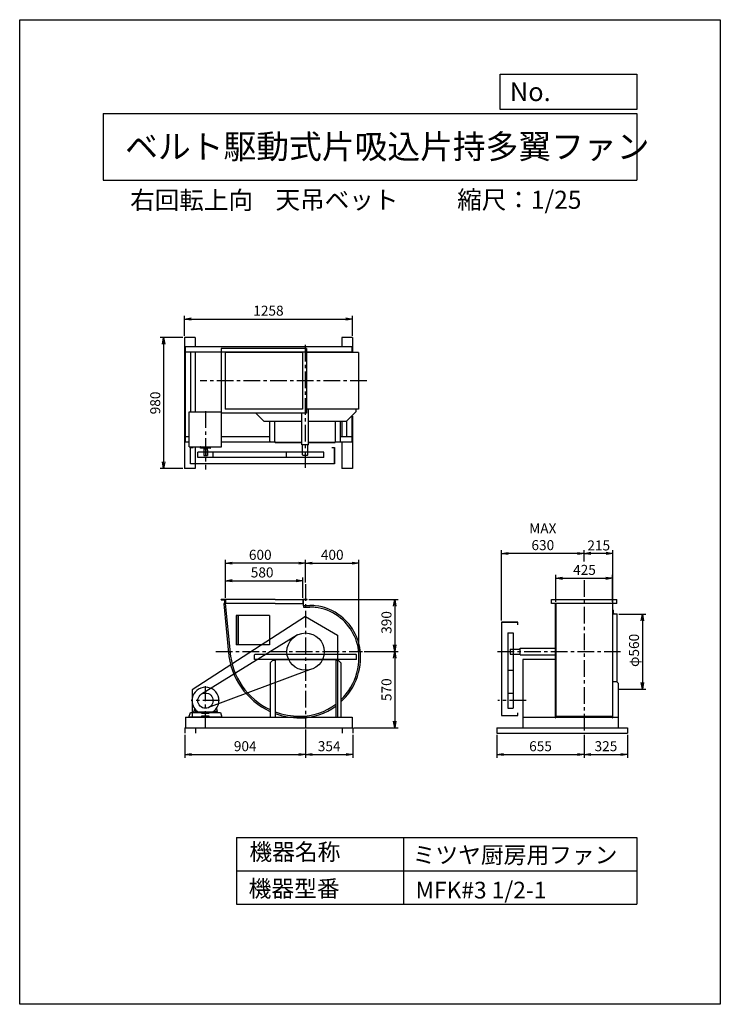
# Model space of a CAD drawing. Extents: x 0 to 5250, y 0 to 7375.
import ezdxf

# ---------------------------------------------------------------- set-up
doc = ezdxf.new("R2010")
doc.units = 0
doc.header["$LTSCALE"] = 100
doc.linetypes.add('CENTER', pattern=[2, 1.25, -0.25, 0.25, -0.25])
doc.layers.get('0').update_dxf_attribs({"linetype": 'CONTINUOUS'})
doc.layers.get('DEFPOINTS').update_dxf_attribs({"linetype": 'CONTINUOUS'})
for name, color, linetype in [('1', 4, 'CONTINUOUS'), ('2', 3, 'CENTER'), ('3', 2, 'CONTINUOUS'), ('4', 7, 'CONTINUOUS')]:
    doc.layers.add(name, color=color, linetype=linetype)
doc.styles.get("Standard").update_dxf_attribs({"font": 'simplex.shx', "bigfont": 'extfont.shx'})
doc.dimstyles.new('IGA', dxfattribs={"dimscale": 2, "dimtxt": 3, "dimasz": 2, "dimexe": 1, "dimexo": 0.5, "dimgap": 1, "dimtad": 1, "dimdec": 1, "dimdsep": 46, "dimtxsty": 'Standard', "dimblk1": 'OPEN', "dimblk2": 'OPEN', "dimsah": 1, "dimcen": 0, "dimadec": 0, "dimazin": 0, "dimtp": 1, "dimtm": 1, "dimtfac": 10, "dimtdec": 0, "dimtofl": 0, "dimtmove": 2, "dimatfit": 3, "dimldrblk": 'OPEN', "dimfxl": 0, "dimtolj": 1, "dimarcsym": 0})

# ---------------------------------------------------------------- blocks, each defined once
blk = doc.blocks.new('_OPEN')
at = {"color": 0, "linetype": 'ByBlock'}
for p, q in [((-1, 0.17), (0, 0)), ((0, 0), (-1, -0.17)), ((0, 0), (-1, 0))]:
    blk.add_line(p, q, dxfattribs=at)
blk = doc.blocks.new('*D1')
at = {"layer": '3', "color": 0}
for p, q in [((1542, 3044), (1542, 3329.2)), ((2142, 3159.9), (2142, 3329.2)), ((2092, 3304.2), (1592, 3304.2))]:
    blk.add_line(p, q, dxfattribs=at)
at = {"layer": 'DEFPOINTS', "color": 0}
for p in [(1542, 3304.2), (2142, 3147.4), (1542, 3031.5)]:
    blk.add_point(p, dxfattribs=at)
at = {"layer": '3', "color": 0, "xscale": 50, "yscale": 50, "zscale": 50, "rotation": 180}
blk.add_blockref('_OPEN', (1542, 3304.2), dxfattribs=at)
at = {"layer": '3', "color": 0, "xscale": 50, "yscale": 50, "zscale": 50}
blk.add_blockref('_OPEN', (2142, 3304.2), dxfattribs=at)
at = {"layer": '3', "color": 0, "insert": (1802.7, 3366.7), "char_height": 75, "attachment_point": 5}
blk.add_mtext('\\A1;600', dxfattribs=at)
blk = doc.blocks.new('*D2')
at = {"layer": '3', "color": 0}
for p, q in [((1542, 3044), (1542, 3197.4)), ((1592, 3172.4), (2072, 3172.4)), ((2122, 3044), (2122, 3197.4))]:
    blk.add_line(p, q, dxfattribs=at)
at = {"layer": 'DEFPOINTS', "color": 0}
for p in [(2122, 3172.4), (1542, 3031.5), (2122, 3031.5)]:
    blk.add_point(p, dxfattribs=at)
at = {"layer": '3', "color": 0, "xscale": 50, "yscale": 50, "zscale": 50, "rotation": 180}
blk.add_blockref('_OPEN', (1542, 3172.4), dxfattribs=at)
at = {"layer": '3', "color": 0, "xscale": 50, "yscale": 50, "zscale": 50}
blk.add_blockref('_OPEN', (2122, 3172.4), dxfattribs=at)
at = {"layer": '3', "color": 0, "insert": (1816.7, 3234.9), "char_height": 75, "attachment_point": 5}
blk.add_mtext('\\A1;580', dxfattribs=at)
blk = doc.blocks.new('*D3')
at = {"layer": '3', "color": 0}
for p, q in [((2542, 2612), (2542, 3329.2)), ((2192, 3304.2), (2492, 3304.2))]:
    blk.add_line(p, q, dxfattribs=at)
at = {"layer": 'DEFPOINTS', "color": 0}
for p in [(2542, 3304.2), (2142, 3147.4), (2542, 2599.5)]:
    blk.add_point(p, dxfattribs=at)
at = {"layer": '3', "color": 0, "xscale": 50, "yscale": 50, "zscale": 50, "rotation": 180}
blk.add_blockref('_OPEN', (2142, 3304.2), dxfattribs=at)
at = {"layer": '3', "color": 0, "xscale": 50, "yscale": 50, "zscale": 50}
blk.add_blockref('_OPEN', (2542, 3304.2), dxfattribs=at)
at = {"layer": '3', "color": 0, "insert": (2342, 3366.7), "char_height": 75, "attachment_point": 5}
blk.add_mtext('\\A1;400', dxfattribs=at)
blk = doc.blocks.new('*D4')
at = {"layer": '3', "color": 0}
for p, q in [((2166.5, 3031.5), (2835.8, 3031.5)), ((2810.8, 2981.5), (2810.8, 2691.5)), ((2580.2, 2641.5), (2835.8, 2641.5))]:
    blk.add_line(p, q, dxfattribs=at)
at = {"layer": 'DEFPOINTS', "color": 0}
for p in [(2154, 3031.5), (2567.7, 2641.5), (2810.8, 2641.5)]:
    blk.add_point(p, dxfattribs=at)
at = {"layer": '3', "color": 0, "xscale": 50, "yscale": 50, "zscale": 50}
for p, rotation in [((2810.8, 3031.5), 90), ((2810.8, 2641.5), 270)]:
    blk.add_blockref('_OPEN', p, dxfattribs=dict(at, rotation=rotation))
at = {"layer": '3', "color": 0, "insert": (2748.3, 2860), "char_height": 75, "attachment_point": 5, "rotation": 90}
blk.add_mtext('\\A1;390', dxfattribs=at)
blk = doc.blocks.new('*D5')
at = {"layer": '3', "color": 0}
for p, q in [((2810.8, 2591.5), (2810.8, 2121.5)), ((2504.5, 2071.5), (2835.8, 2071.5))]:
    blk.add_line(p, q, dxfattribs=at)
at = {"layer": 'DEFPOINTS', "color": 0}
for p in [(2567.7, 2641.5), (2492, 2071.5), (2810.8, 2071.5)]:
    blk.add_point(p, dxfattribs=at)
at = {"layer": '3', "color": 0, "xscale": 50, "yscale": 50, "zscale": 50}
for p, rotation in [((2810.8, 2641.5), 90), ((2810.8, 2071.5), 270)]:
    blk.add_blockref('_OPEN', p, dxfattribs=dict(at, rotation=rotation))
at = {"layer": '3', "color": 0, "insert": (2748.3, 2356.5), "char_height": 75, "attachment_point": 5, "rotation": 90}
blk.add_mtext('\\A1;570', dxfattribs=at)
blk = doc.blocks.new('*D7')
at = {"layer": '3', "color": 0}
for p, q in [((4017.9, 3014), (4017.9, 3216.5)), ((4067.9, 3191.5), (4392.9, 3191.5)), ((4442.9, 3014), (4442.9, 3216.5))]:
    blk.add_line(p, q, dxfattribs=at)
at = {"layer": 'DEFPOINTS', "color": 0}
for p in [(4442.9, 3191.5), (4017.9, 3001.5), (4442.9, 3001.5)]:
    blk.add_point(p, dxfattribs=at)
at = {"layer": '3', "color": 0, "xscale": 50, "yscale": 50, "zscale": 50, "rotation": 180}
blk.add_blockref('_OPEN', (4017.9, 3191.5), dxfattribs=at)
at = {"layer": '3', "color": 0, "xscale": 50, "yscale": 50, "zscale": 50}
blk.add_blockref('_OPEN', (4442.9, 3191.5), dxfattribs=at)
at = {"layer": '3', "color": 0, "insert": (4232.2, 3254), "char_height": 75, "attachment_point": 5}
blk.add_mtext('\\A1;425', dxfattribs=at)
blk = doc.blocks.new('*D8')
at = {"color": 0, "linetype": 'ByBlock'}
for p, q in [((4230.4, 3012.3), (4230.4, 3098.6)), ((4445.6, 2660.7), (4445.6, 3098.6)), ((4395.6, 3073.6), (4280.4, 3073.6))]:
    blk.add_line(p, q, dxfattribs=at)
at = {"layer": 'DEFPOINTS', "color": 0, "linetype": 'ByBlock'}
for p in [(4230.4, 3073.6), (4230.4, 2999.8), (4445.6, 2648.2)]:
    blk.add_point(p, dxfattribs=at)
at = {"color": 0, "linetype": 'ByBlock', "xscale": 50, "yscale": 50, "zscale": 50, "rotation": 180}
blk.add_blockref('_OPEN', (4230.4, 3073.6), dxfattribs=at)
at = {"color": 0, "linetype": 'ByBlock', "xscale": 50, "yscale": 50, "zscale": 50}
blk.add_blockref('_OPEN', (4445.6, 3073.6), dxfattribs=at)
at = {"color": 0, "linetype": 'ByBlock', "insert": (4339, 3133.8), "char_height": 75, "attachment_point": 5}
blk.add_mtext('\\A1;215', dxfattribs=at)
blk = doc.blocks.new('*D9')
at = {"layer": '3', "color": 0}
for p, q in [((3609.6, 2874), (3609.6, 3401.8)), ((4180.4, 3376.8), (3659.6, 3376.8))]:
    blk.add_line(p, q, dxfattribs=at)
at = {"layer": 'DEFPOINTS', "color": 0}
for p in [(3609.6, 3376.8), (4230.4, 3303.1), (3609.6, 2861.5)]:
    blk.add_point(p, dxfattribs=at)
at = {"layer": '3', "color": 0, "xscale": 50, "yscale": 50, "zscale": 50, "rotation": 180}
blk.add_blockref('_OPEN', (3609.6, 3376.8), dxfattribs=at)
at = {"layer": '3', "color": 0, "xscale": 50, "yscale": 50, "zscale": 50}
blk.add_blockref('_OPEN', (4230.4, 3376.8), dxfattribs=at)
at = {"layer": '3', "color": 0, "insert": (3920, 3501.8), "char_height": 75, "attachment_point": 5}
blk.add_mtext('\\A1;MAX\\P630', dxfattribs=at)
blk = doc.blocks.new('*D10')
at = {"layer": '3', "color": 0}
for p, q in [((4488.6, 2921.5), (4690.9, 2921.5)), ((4665.9, 2871.5), (4665.9, 2411.5)), ((4488.6, 2361.5), (4690.9, 2361.5))]:
    blk.add_line(p, q, dxfattribs=at)
at = {"layer": 'DEFPOINTS', "color": 0}
for p in [(4476.1, 2921.5), (4476.1, 2361.5), (4665.9, 2361.5)]:
    blk.add_point(p, dxfattribs=at)
at = {"layer": '3', "color": 0, "xscale": 50, "yscale": 50, "zscale": 50}
for p, rotation in [((4665.9, 2921.5), 90), ((4665.9, 2361.5), 270)]:
    blk.add_blockref('_OPEN', p, dxfattribs=dict(at, rotation=rotation))
at = {"layer": '3', "color": 0, "insert": (4603.4, 2650.9), "char_height": 75, "attachment_point": 5, "rotation": 90}
blk.add_mtext('\\A1;φ560', dxfattribs=at)
blk = doc.blocks.new('*D11')
at = {"layer": '3', "color": 0}
for p, q in [((3575.4, 2019), (3575.4, 1845.9)), ((4230.4, 2019), (4230.4, 1845.9)), ((3625.4, 1870.9), (4180.4, 1870.9))]:
    blk.add_line(p, q, dxfattribs=at)
at = {"layer": 'DEFPOINTS', "color": 0}
for p in [(3575.4, 2031.5), (4230.4, 2031.5), (4230.4, 1870.9)]:
    blk.add_point(p, dxfattribs=at)
at = {"layer": '3', "color": 0, "xscale": 50, "yscale": 50, "zscale": 50, "rotation": 180}
blk.add_blockref('_OPEN', (3575.4, 1870.9), dxfattribs=at)
at = {"layer": '3', "color": 0, "xscale": 50, "yscale": 50, "zscale": 50}
blk.add_blockref('_OPEN', (4230.4, 1870.9), dxfattribs=at)
at = {"layer": '3', "color": 0, "insert": (3902.9, 1933.4), "char_height": 75, "attachment_point": 5}
blk.add_mtext('\\A1;655', dxfattribs=at)
blk = doc.blocks.new('*D12')
at = {"layer": '3', "color": 0}
for p, q in [((4230.4, 2019), (4230.4, 1845.9)), ((4555.4, 2019), (4555.4, 1845.9)), ((4280.4, 1870.9), (4505.4, 1870.9))]:
    blk.add_line(p, q, dxfattribs=at)
at = {"layer": 'DEFPOINTS', "color": 0}
for p in [(4230.4, 2031.5), (4555.4, 2031.5), (4555.4, 1870.9)]:
    blk.add_point(p, dxfattribs=at)
at = {"layer": '3', "color": 0, "xscale": 50, "yscale": 50, "zscale": 50, "rotation": 180}
blk.add_blockref('_OPEN', (4230.4, 1870.9), dxfattribs=at)
at = {"layer": '3', "color": 0, "xscale": 50, "yscale": 50, "zscale": 50}
blk.add_blockref('_OPEN', (4555.4, 1870.9), dxfattribs=at)
at = {"layer": '3', "color": 0, "insert": (4392.9, 1933.4), "char_height": 75, "attachment_point": 5}
blk.add_mtext('\\A1;325', dxfattribs=at)
blk = doc.blocks.new('*D13')
at = {"layer": '3', "color": 0}
for p, q in [((2142, 2059), (2142, 1845.9)), ((2496, 2019), (2496, 1845.9)), ((2192, 1870.9), (2446, 1870.9))]:
    blk.add_line(p, q, dxfattribs=at)
at = {"layer": 'DEFPOINTS', "color": 0}
for p in [(2142, 2071.5), (2496, 2031.5), (2496, 1870.9)]:
    blk.add_point(p, dxfattribs=at)
at = {"layer": '3', "color": 0, "xscale": 50, "yscale": 50, "zscale": 50, "rotation": 180}
blk.add_blockref('_OPEN', (2142, 1870.9), dxfattribs=at)
at = {"layer": '3', "color": 0, "xscale": 50, "yscale": 50, "zscale": 50}
blk.add_blockref('_OPEN', (2496, 1870.9), dxfattribs=at)
at = {"layer": '3', "color": 0, "insert": (2319, 1933.4), "char_height": 75, "attachment_point": 5}
blk.add_mtext('\\A1;354', dxfattribs=at)
blk = doc.blocks.new('*D14')
at = {"layer": '3', "color": 0}
for p, q in [((1238, 2019), (1238, 1845.9)), ((2142, 2059), (2142, 1845.9)), ((1288, 1870.9), (2092, 1870.9))]:
    blk.add_line(p, q, dxfattribs=at)
at = {"layer": 'DEFPOINTS', "color": 0}
for p in [(2142, 2071.5), (1238, 2031.5), (2142, 1870.9)]:
    blk.add_point(p, dxfattribs=at)
at = {"layer": '3', "color": 0, "xscale": 50, "yscale": 50, "zscale": 50, "rotation": 180}
blk.add_blockref('_OPEN', (1238, 1870.9), dxfattribs=at)
at = {"layer": '3', "color": 0, "xscale": 50, "yscale": 50, "zscale": 50}
blk.add_blockref('_OPEN', (2142, 1870.9), dxfattribs=at)
at = {"layer": '3', "color": 0, "insert": (1690, 1933.4), "char_height": 75, "attachment_point": 5}
blk.add_mtext('\\A1;904', dxfattribs=at)
blk = doc.blocks.new('*D15')
at = {"layer": '3', "color": 0}
for p, q in [((1235, 5006.9), (1235, 5158)), ((1285, 5133), (2443, 5133)), ((2493, 5006.9), (2493, 5158))]:
    blk.add_line(p, q, dxfattribs=at)
at = {"layer": 'DEFPOINTS', "color": 0}
for p in [(2493, 5133), (1235, 4994.4), (2493, 4994.4)]:
    blk.add_point(p, dxfattribs=at)
at = {"layer": '3', "color": 0, "xscale": 50, "yscale": 50, "zscale": 50, "rotation": 180}
blk.add_blockref('_OPEN', (1235, 5133), dxfattribs=at)
at = {"layer": '3', "color": 0, "xscale": 50, "yscale": 50, "zscale": 50}
blk.add_blockref('_OPEN', (2493, 5133), dxfattribs=at)
at = {"layer": '3', "color": 0, "insert": (1864, 5195.5), "char_height": 75, "attachment_point": 5}
blk.add_mtext('\\A1;1258', dxfattribs=at)
blk = doc.blocks.new('*D16')
at = {"layer": '3', "color": 0}
for p, q in [((1222.5, 4994.4), (1053.3, 4994.4)), ((1078.3, 4944.4), (1078.3, 4064.4)), ((1222.5, 4014.4), (1053.3, 4014.4))]:
    blk.add_line(p, q, dxfattribs=at)
at = {"layer": 'DEFPOINTS', "color": 0}
for p in [(1235, 4994.4), (1078.3, 4014.4), (1235, 4014.4)]:
    blk.add_point(p, dxfattribs=at)
at = {"layer": '3', "color": 0, "xscale": 50, "yscale": 50, "zscale": 50}
for p, rotation in [((1078.3, 4994.4), 90), ((1078.3, 4014.4), 270)]:
    blk.add_blockref('_OPEN', p, dxfattribs=dict(at, rotation=rotation))
at = {"layer": '3', "color": 0, "insert": (1015.8, 4504.4), "char_height": 75, "attachment_point": 5, "rotation": 90}
blk.add_mtext('\\A1;980', dxfattribs=at)

msp = doc.modelspace()

# ---------------------------------------------------------------- linework, layer by layer
at = {"layer": '1'}
for p, q in [((1235, 4994.4), (1235, 4014.4)), ((1315, 4994.4), (1235, 4994.4)), ((1315, 4994.4), (1315, 4924.4)), ((2493, 4994.4), (2413, 4994.4)), ((2413, 4994.4), (2413, 4924.4)), ((2493, 4994.4), (2493, 4881.9)), ((2489, 4924.4), (1239, 4924.4)), ((1239, 4924.4), (1239, 4209.4)), ((2489, 4884.4), (1239, 4884.4)), ((1279, 4884.4), (1279, 4437.8)), ((1315, 4884.4), (1315, 4437.8)), ((2149, 4911.9), (1509, 4911.9)), ((1509, 4911.9), (1509, 4426.9)), ((1539, 4881.9), (1539, 4456.9)), ((2119, 4881.9), (1539, 4881.9)), ((2119, 4881.9), (2119, 4456.9)), ((2149, 4911.9), (2149, 4426.9)), ((2539, 4881.9), (2149, 4881.9)), ((2449, 4884.4), (2449, 4881.9)), ((2489, 4924.4), (2489, 4881.9)), ((2539, 4881.9), (2539, 4456.9)), ((1271.2, 4437.8), (1512.8, 4437.8)), ((1271.2, 4175.8), (1271.2, 4437.8)), ((2149, 4426.9), (1509, 4426.9)), ((1512.8, 4175.8), (1512.8, 4437.8)), ((2119, 4456.9), (1539, 4456.9)), ((1768.5, 4426.9), (1831, 4364.4)), ((2114, 4189.4), (2114, 4426.9)), ((2539, 4456.9), (2149, 4456.9)), ((2164, 4189.4), (2164, 4456.9)), ((2522, 4439.4), (2447, 4364.4)), ((2522, 4439.4), (2522, 4456.9)), ((2114, 4364.4), (1831, 4364.4)), ((1874, 4218.4), (1874, 4364.4)), ((1911.7, 4214), (1911.7, 4364.4)), ((2447, 4364.4), (2164, 4364.4)), ((2366.3, 4214), (2366.3, 4364.4)), ((2404, 4218.4), (2404, 4364.4)), ((2413, 4364.4), (2413, 4249.4)), ((2449, 4366.4), (2449, 4249.4)), ((2489, 4406.4), (2489, 4209.4)), ((2493, 4406.4), (2493, 4014.4)), ((1271.2, 4249.4), (1239, 4249.4)), ((1271.2, 4209.4), (1239, 4209.4)), ((1874, 4249.4), (1512.8, 4249.4)), ((1916.3, 4209.4), (1512.8, 4209.4)), ((1874, 4218.4), (1879, 4213.4)), ((1879, 4213.4), (1911.7, 4213.4)), ((1913.7, 4209.4), (2114, 4209.4)), ((1913.7, 4207.1), (1913.7, 4209.4)), ((1913.7, 4207.1), (2114, 4207.1)), ((2164, 4209.4), (2364.3, 4209.4)), ((2164, 4207.1), (2364.3, 4207.1)), ((2489, 4209.4), (2361.7, 4209.4)), ((2364.3, 4207.1), (2364.3, 4209.4)), ((2366.3, 4213.4), (2399, 4213.4)), ((2399, 4213.4), (2404, 4218.4)), ((2489, 4249.4), (2404, 4249.4)), ((2413, 4209.4), (2413, 4014.4)), ((1271.2, 4175.8), (1512.8, 4175.8)), ((1281, 4170.6), (1301, 4170.6)), ((1281, 4048.6), (1281, 4170.6)), ((1315, 4175.8), (1315, 4014.4)), ((1999.3, 4135.6), (1334.9, 4135.6)), ((1334.9, 4095.6), (1334.9, 4135.6)), ((1354.5, 4166.8), (1354.5, 4174.8)), ((1428.5, 4165.8), (1355.5, 4165.8)), ((1379.5, 4165.8), (1379.5, 4160.8)), ((1379.5, 4160.8), (1404.5, 4160.8)), ((1380, 4160.8), (1380, 4110.8)), ((1404, 4160.8), (1404, 4110.8)), ((1404, 4150.8), (1407, 4150.8)), ((1404.5, 4165.8), (1404.5, 4160.8)), ((1407, 4150.8), (1407, 4110.8)), ((1429.5, 4166.8), (1429.5, 4174.8)), ((1449.2, 4095.6), (1449.2, 4135.6)), ((2278.7, 4135.6), (1999.3, 4135.6)), ((1999.3, 4095.6), (1999.3, 4135.6)), ((2164, 4189.4), (2114, 4189.4)), ((2120, 4115.4), (2120, 4187.4)), ((2158, 4115.4), (2158, 4187.4)), ((2278.7, 4095.6), (2278.7, 4135.6)), ((2339, 4170.6), (2359, 4170.6)), ((2359, 4048.6), (2359, 4170.6)), ((2359, 4170.6), (2359, 4048.6)), ((1999.3, 4095.6), (1334.9, 4095.6)), ((1380, 4110.8), (1407, 4110.8)), ((2278.7, 4095.6), (1999.3, 4095.6)), ((2121, 4114.4), (2120, 4115.4)), ((2121, 4114.4), (2157, 4114.4)), ((2157, 4114.4), (2158, 4115.4)), ((1315, 4014.4), (1235, 4014.4)), ((2359, 4048.6), (1281, 4048.6)), ((2493, 4014.4), (2413, 4014.4)), ((1914, 3031.5), (1510, 3031.5)), ((1510, 3029.2), (1510, 3031.5)), ((1510, 3029.2), (1535.4, 3029.2)), ((1537.7, 3001.5), (1537.7, 3026.9)), ((1542, 3031.5), (1542, 3001.5)), ((1914, 3031.5), (2122, 3031.5)), ((2154, 3031.5), (2122, 3031.5)), ((2122, 3031.5), (2122, 3001.5)), ((2124, 3031.5), (2123.5, 3031.5)), ((2126.3, 3001.5), (2126.3, 3026.9)), ((2154, 3029.2), (2128.6, 3029.2)), ((2154, 3029.2), (2154, 3031.5)), ((3985.4, 3031.5), (4475.4, 3031.5)), ((3985.4, 3001.5), (3985.4, 3031.5)), ((4475.4, 3029.2), (3985.4, 3029.2)), ((4475.4, 3001.5), (4475.4, 3031.5)), ((1528.6, 3000.3), (1540.6, 3001.5)), ((1528.6, 3000.3), (1564.5, 2631.3)), ((1540.5, 3001.5), (1530.5, 3001.5)), ((1530.5, 3001.5), (1530.6, 3000.5)), ((1537.7, 3001.5), (1540, 3001.5)), ((1542.3, 3001.5), (1540, 3001.5)), ((1540.6, 3001.5), (1576.5, 2632.5)), ((1914, 3001.5), (1542, 3001.5)), ((1914, 3001.5), (2126.5, 3001.5)), ((2126.5, 2985.5), (2126.5, 3001.5)), ((2126.5, 2987.5), (2126.5, 2975.5)), ((2126.5, 2987.5), (2161.5, 2987.5)), ((2126.5, 2975.5), (2161.5, 2975.5)), ((2161.5, 2987.5), (2175, 2987.5)), ((2161.5, 2975.5), (2175, 2975.5)), ((4475.4, 3001.5), (3985.4, 3001.5)), ((4015.1, 2147.5), (4015.1, 3001.5)), ((4017.9, 3001.5), (4017.9, 2145.6)), ((4442.9, 3001.5), (4442.9, 2145.6)), ((4445.7, 2147.5), (4445.7, 3001.5)), ((4446.1, 2951.5), (4447.1, 2951.5)), ((2142, 2905), (1292, 2354.3)), ((1872, 2911.5), (1622, 2911.5)), ((1622, 2911.5), (1622, 2691.5)), ((1635, 2911.5), (1635, 2691.5)), ((1637, 2911.5), (1637, 2691.5)), ((1872, 2911.5), (1872, 2691.5)), ((2142, 2905), (2382, 2766)), ((4449.1, 2928.5), (4449.1, 2949.5)), ((4453.1, 2924.5), (4474.1, 2924.5)), ((4476.1, 2919), (4476.1, 2922.5)), ((4476.1, 2415.8), (4476.1, 2919)), ((3609.6, 2861.5), (3609.6, 2163.5)), ((3731.6, 2861.5), (3609.6, 2861.5)), ((3609.6, 2861.5), (3731.6, 2861.5)), ((3731.6, 2841.5), (3731.6, 2861.5)), ((2082.4, 2767.8), (1363.2, 2323)), ((2382, 2766), (2382, 2151.5)), ((3656.6, 2781.2), (3656.6, 2501.8)), ((3656.6, 2781.2), (3696.6, 2781.2)), ((3696.6, 2781.2), (3696.6, 2501.8)), ((1872, 2691.5), (1622, 2691.5)), ((3675.4, 2659.5), (3676.4, 2660.5)), ((3675.4, 2659.5), (3675.4, 2623.5)), ((3676.4, 2660.5), (3748.4, 2660.5)), ((3750.4, 2666.5), (4015.1, 2666.5)), ((3750.4, 2616.5), (3750.4, 2666.5)), ((1759, 2617), (1764, 2622)), ((1759, 2582), (1759, 2617)), ((2525, 2582), (1759, 2582)), ((1764, 2622), (2142, 2622)), ((1919.3, 2582), (2364.7, 2582)), ((2142, 2622), (2520, 2622)), ((2520, 2622), (2525, 2617)), ((2525, 2582), (2525, 2617)), ((2542, 2599.5), (2542, 2608.5)), ((2554, 2599.5), (2554, 2608.5)), ((3675.4, 2623.5), (3676.4, 2622.5)), ((3676.4, 2622.5), (3748.4, 2622.5)), ((3750.4, 2616.5), (4015.1, 2616.5)), ((4015.1, 2582), (3770.4, 2582)), ((3770.4, 2582), (3770.4, 2071.5)), ((1877, 2558), (1897, 2578)), ((1877, 2558), (1877, 2151.5)), ((1897, 2578), (1914.7, 2578)), ((1914.7, 2577.4), (1914.7, 2151.5)), ((1914.7, 2572), (1914.7, 2525)), ((2369.3, 2578), (2387, 2578)), ((2369.3, 2577.4), (2369.3, 2151.5)), ((2387, 2578), (2407, 2558)), ((2407, 2558), (2407, 2151.5)), ((2170.7, 2504.7), (1415.5, 2222.4)), ((3656.6, 2501.8), (3656.6, 2217.3)), ((3656.6, 2501.8), (3696.6, 2501.8)), ((3696.6, 2501.8), (3696.6, 2217.3)), ((4475.4, 2416.5), (4445.4, 2416.5)), ((4475.4, 2416.5), (4485.4, 2406.5)), ((4485.4, 2406.5), (4485.4, 2071.5)), ((1292, 2354.3), (1292, 2151.5)), ((3656.6, 2331.6), (3696.6, 2331.6)), ((1309.9, 2216), (1304, 2192.5)), ((1474.1, 2216), (1480, 2192.5)), ((3656.6, 2217.3), (3696.6, 2217.3)), ((1242, 2151.5), (2492, 2151.5)), ((1242, 2151.5), (1242, 2071.5)), ((1268.3, 2151.5), (1279.5, 2186.5)), ((1268.3, 2151.5), (1515.7, 2151.5)), ((1363.6, 2151.5), (1268.3, 2151.5)), ((1279.5, 2186.5), (1363.6, 2186.5)), ((1304, 2184.5), (1304, 2192.5)), ((1304, 2184.5), (1344, 2184.5)), ((1330.7, 2194.5), (1306, 2194.5)), ((1317, 2194.5), (1317, 2184.5)), ((1322, 2180.1), (1322, 2197)), ((1327, 2194.5), (1327, 2184.5)), ((1442.9, 2187.5), (1341, 2187.5)), ((1442.9, 2187.5), (1341, 2187.5)), ((1344, 2187.4), (1344, 2184.5)), ((1436.8, 2188.5), (1346.9, 2188.5)), ((1363.6, 2186.5), (1363.6, 2180.2)), ((1363.6, 2180.2), (1420.4, 2180.2)), ((1420.4, 2158.6), (1363.6, 2158.6)), ((1363.6, 2158.6), (1363.6, 2151.5)), ((1420.4, 2180.2), (1420.4, 2186.5)), ((1420.4, 2186.5), (1504.5, 2186.5)), ((1420.4, 2151.5), (1420.4, 2158.6)), ((1515.7, 2151.5), (1420.4, 2151.5)), ((1440, 2187.4), (1440, 2184.5)), ((1480, 2184.5), (1440, 2184.5)), ((1453.3, 2194.5), (1478, 2194.5)), ((1457, 2194.5), (1457, 2184.5)), ((1462, 2180.1), (1462, 2197)), ((1467, 2194.5), (1467, 2184.5)), ((1480, 2184.5), (1480, 2192.5)), ((1504.5, 2186.5), (1515.7, 2151.5)), ((1877, 2151.5), (1914.7, 2151.5)), ((2369.3, 2151.5), (2407, 2151.5)), ((2492, 2151.5), (2492, 2071.5)), ((3609.6, 2163.5), (3731.6, 2163.5)), ((3731.6, 2163.5), (3731.6, 2183.5)), ((3770.4, 2151.5), (4485.4, 2151.5)), ((4017.9, 2157.5), (4442.9, 2157.5)), ((1238, 2071.5), (2496, 2071.5)), ((1238, 2071.5), (1238, 2031.5)), ((1318, 2071.5), (1318, 2031.5)), ((2416, 2071.5), (2416, 2031.5)), ((2496, 2071.5), (2496, 2031.5)), ((3575.4, 2071.5), (4555.4, 2071.5)), ((3575.4, 2071.5), (3575.4, 2031.5)), ((4555.4, 2071.5), (4555.4, 2031.5)), ((3575.4, 2031.5), (4555.4, 2031.5))]:
    msp.add_line(p, q, dxfattribs=at)
for centre, radius in [((2142, 2641.5), 139.7), ((1392, 2274.5), 57.1)]:
    msp.add_circle(centre, radius, dxfattribs=at)
for centre, radius, start, end in [((1916.3, 4214), 4.6, 180, 270), ((2361.7, 4214), 4.6, 270, 0), ((1353.5, 4174.8), 1, 360, 89.9965), ((1355.5, 4166.8), 1, 180, 269.9965), ((1428.5, 4166.8), 1, 270, 359.9965), ((1430.5, 4174.8), 1, 90, 179.9965), ((1535.4, 3026.9), 2.3, 0, 90), ((2128.6, 3026.9), 2.3, 90, 180), ((2175, 2608.5), 379, 84.06328, 90), ((2175, 2608.5), 367, 83.86843, 90), ((2175.4, 2618.2), 369.3, 51.31564, 83.96513), ((2175.5, 2619.2), 356.3, 53.73642, 83.75763), ((4447.1, 2949.5), 2, 0, 90), ((2172.2, 2604.8), 369.9, 0.56212, 54.63834), ((2172.1, 2604.7), 381.9, 0.56432, 52.20437), ((4453.1, 2928.5), 4, 180, 270), ((4474.1, 2922.5), 2, 0, 90), ((3748.4, 2662.5), 2, 270, 0), ((2100, 2683.5), 538, 184.47746, 245.51228), ((2100, 2683.5), 526, 184.57982, 244.9155), ((1919.3, 2577.4), 4.6, 90, 180), ((2364.7, 2577.4), 4.6, 0, 90), ((2100, 2599.5), 442, 329.70018, 0), ((2100, 2599.5), 454, 330.58121, 0), ((3748.4, 2620.5), 2, 0, 90), ((1392, 2274.5), 100.8, 300.3007, 180), ((2100, 2599.5), 454, 312.5483, 330.58121), ((2100, 2599.5), 442, 313.99297, 329.70018), ((1392, 2274.5), 100.8, 180, 239.6067), ((1392, 2274.5), 100.8, 180, 239.6067), ((2100, 2599.5), 442, 270, 307.53717), ((2100, 2599.5), 454, 270, 306.38241), ((1306, 2192.5), 2, 90, 180), ((1478, 2192.5), 2, 0, 90), ((2100, 2683.5), 526, 249.37308, 270), ((2100, 2683.5), 538, 249.85337, 270), ((4017.1, 2147.5), 2, 180, 293.57818), ((4443.7, 2147.5), 2, 246.42182, 0)]:
    msp.add_arc(centre, radius, start, end, dxfattribs=at)
at = {"layer": '2'}
for p, q in [((2139, 4940.6), (2139, 4018.8)), ((2601.3, 4669.4), (1352.9, 4669.4)), ((1392, 4441.7), (1392, 4006.1)), ((4230.4, 3176.7), (4230.4, 2031.5)), ((2142, 3147.4), (2142, 2071.5)), ((1468.6, 2641.5), (2567.7, 2641.5)), ((3579.4, 2641.5), (4501.4, 2641.5)), ((1392, 2071.5), (1392, 2382.9)), ((1496.5, 2274.5), (1285.9, 2274.5)), ((3794.5, 2274.5), (3583.9, 2274.5))]:
    msp.add_line(p, q, dxfattribs=at)
at = {"layer": '4'}
for p, q in [((0, 0), (0, 7375)), ((0, 7375), (5250, 7375)), ((5250, 7375), (5250, 7375)), ((5250, 7375), (5250, 0)), ((3601.5, 6703.2), (3601.5, 6966.6)), ((3601.5, 6966.6), (4625, 6966.6)), ((4625, 6966.6), (4625, 6703.2)), ((625, 6673.5), (4625, 6673.5)), ((625, 6673.5), (625, 6173.5)), ((4625, 6703.2), (3601.5, 6703.2)), ((4625, 6673.5), (4625, 6173.5)), ((625, 6173.5), (4625, 6173.5)), ((1625, 1250), (1625, 750)), ((1625, 1250), (4625, 1250)), ((2875, 1250), (2875, 750)), ((4625, 1250), (4625, 750)), ((1625, 1000), (4625, 1000)), ((1625, 750), (4625, 750)), ((5250, 0), (0, 0))]:
    msp.add_line(p, q, dxfattribs=at)

# ---------------------------------------------------------------- texts
for s, height, p in [('No.', 140, (3672.4, 6765.2)), ('ベルト駆動式片吸込片持多翼ファン', 180, (790.4, 6334.7)), ('右回転上向', 135, (827.4, 5955.8)), ('天吊ベット', 135, (1917.1, 5958.6)), ('縮尺：1/25', 135, (3278.2, 5958.6)), ('機器名称', 125, (1721.3, 1078.9)), ('ミツヤ厨房用ファン', 125, (2944.2, 1056.4)), ('機器型番', 125, (1715.6, 804.1)), ('MFK#3 1/2-1', 125, (2966.6, 792.9))]:
    msp.add_text(s, height=height, dxfattribs=at).set_placement(p)

# ---------------------------------------------------------------- dimensions: what is measured, and where the dimension line sits
at = {"layer": '3'}
for base, p1, p2, override, picture, middle in [((2493, 5133), (1235, 4994.4), (2493, 4994.4), {"dimscale": 25, "dimdec": 0, "dimtofl": 1, "dimtmove": 0}, '*D15', (1864, 5195.5)), ((2542, 3304.2), (2142, 3147.4), (2542, 2599.5), {"dimscale": 25, "dimdec": 0, "dimse1": 1, "dimtofl": 1, "dimtmove": 1}, '*D3', (2342, 3366.7)), ((2142, 1870.9), (1238, 2031.5), (2142, 2071.5), {"dimscale": 25, "dimdec": 0, "dimtofl": 1, "dimtmove": 0}, '*D14', (1690, 1933.4)), ((2496, 1870.9), (2142, 2071.5), (2496, 2031.5), {"dimscale": 25, "dimdec": 0, "dimtofl": 1, "dimtmove": 0}, '*D13', (2319, 1933.4)), ((4230.4, 1870.9), (3575.4, 2031.5), (4230.4, 2031.5), {"dimscale": 25, "dimdec": 0, "dimtofl": 1, "dimtmove": 0}, '*D11', (3902.9, 1933.4)), ((4555.4, 1870.9), (4230.4, 2031.5), (4555.4, 2031.5), {"dimscale": 25, "dimdec": 0, "dimtofl": 1, "dimtmove": 0}, '*D12', (4392.9, 1933.4))]:
    dim = msp.add_linear_dim(base=base, p1=p1, p2=p2, dimstyle='IGA', override=override, dxfattribs=at)
    dim.commit()
    dim.dimension.update_dxf_attribs({"geometry": picture, "text_midpoint": middle})
for base, p1, p2, override, picture, middle in [((1078.3, 4014.4), (1235, 4994.4), (1235, 4014.4), {"dimscale": 25, "dimdec": 0, "dimtofl": 1, "dimtmove": 0}, '*D16', (1015.8, 4504.4)), ((2810.8, 2071.5), (2567.7, 2641.5), (2492, 2071.5), {"dimscale": 25, "dimdec": 0, "dimse1": 1, "dimtofl": 1, "dimtmove": 1}, '*D5', (2748.3, 2356.5))]:
    dim = msp.add_linear_dim(base=base, p1=p1, p2=p2, angle=90, dimstyle='IGA', override=override, dxfattribs=at)
    dim.commit()
    dim.dimension.update_dxf_attribs({"geometry": picture, "text_midpoint": middle})
dim = msp.add_linear_dim(base=(3609.6, 3376.8), p1=(4230.4, 3303.1), p2=(3609.6, 2861.5), text='MAX\\P630', dimstyle='IGA', override={"dimscale": 25, "dimdec": 0, "dimse1": 1, "dimtofl": 1, "dimtmove": 1}, dxfattribs=at)
dim.commit()
dim.dimension.update_dxf_attribs({"geometry": '*D9', "text_midpoint": (3920, 3501.8)})
dim = msp.add_linear_dim(base=(4230.4, 3376.8), p1=(4445.6, 2951.5), p2=(4230.4, 3303.1), dimstyle='IGA', override={"dimscale": 25, "dimdec": 0, "dimtofl": 1}, dxfattribs=at)
dim.commit()
dim.dimension.update_dxf_attribs({"geometry": '*D8', "text_midpoint": (4339, 3437.1), "dimtype": 160, "insert": (0, 303.3)})
for base, p1, p2, picture, middle in [((1542, 3304.2), (2142, 3147.4), (1542, 3031.5), '*D1', (1802.7, 3304.2)), ((2122, 3172.4), (1542, 3031.5), (2122, 3031.5), '*D2', (1816.7, 3172.4)), ((4442.9, 3191.5), (4017.9, 3001.5), (4442.9, 3001.5), '*D7', (4232.2, 3191.5))]:
    dim = msp.add_linear_dim(base=base, p1=p1, p2=p2, dimstyle='IGA', override={"dimscale": 25, "dimdec": 0, "dimtofl": 1, "dimtmove": 0}, dxfattribs=at)
    dim.commit()
    dim.dimension.update_dxf_attribs({"geometry": picture, "text_midpoint": middle, "dimtype": 160})
for base, p1, p2, override, picture, middle in [((2810.8, 2641.5), (2154, 3031.5), (2567.7, 2641.5), {"dimscale": 25, "dimdec": 0, "dimtofl": 1, "dimtmove": 0}, '*D4', (2810.8, 2860)), ((4665.9, 2361.5), (4476.1, 2921.5), (4476.1, 2361.5), {"dimscale": 25, "dimdec": 0, "dimpost": 'φ<>', "dimtofl": 1, "dimtmove": 0}, '*D10', (4665.9, 2650.9))]:
    dim = msp.add_linear_dim(base=base, p1=p1, p2=p2, angle=90, dimstyle='IGA', override=override, dxfattribs=at)
    dim.commit()
    dim.dimension.update_dxf_attribs({"geometry": picture, "text_midpoint": middle, "dimtype": 160})

doc.saveas('drawing.dxf')
